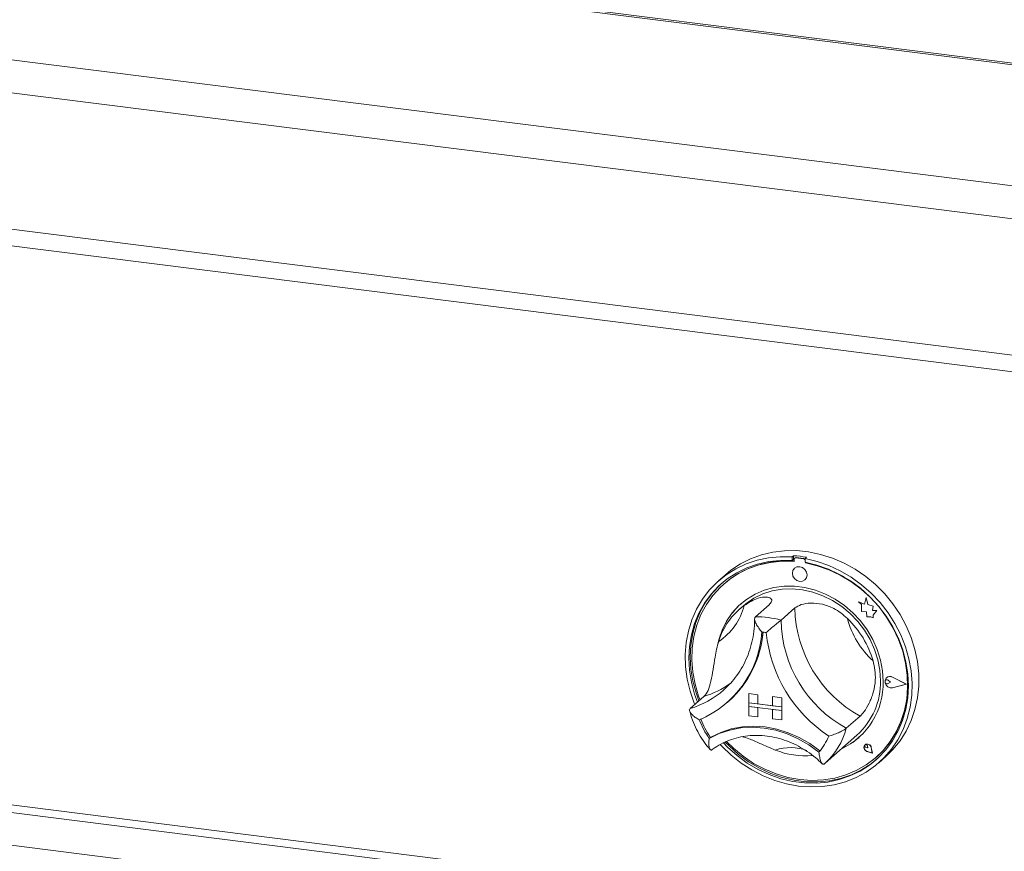
# Model space of a CAD drawing. Units: millimetres. Extents: x 5 to 415, y 5 to 292.
# Drawn here: x 361 to 370, y 117 to 125 of the extents above; entities that cross this region are included whole.
import ezdxf

# ---------------------------------------------------------------- set-up
doc = ezdxf.new("R2010")
doc.units = ezdxf.units.MM

msp = doc.modelspace()

# ---------------------------------------------------------------- linework, layer by layer
at = {"color": 7, "linetype": 'Continuous', "lineweight": 15}
for p, q in [((397.65751, 120.73707), (278.52506, 135.74635)), ((397.63658, 120.72512), (278.49705, 135.73529)), ((396.67914, 119.7767), (277.33317, 134.81288)), ((396.59989, 119.49549), (277.25392, 134.53167)), ((277.35714, 133.31578), (396.49667, 118.3056)), ((277.40837, 133.16328), (396.54676, 118.15326)), ((368.16469, 119.86412), (368.1525, 119.85337)), ((368.16469, 119.86412), (368.16469, 119.83155)), ((368.1525, 119.85337), (368.1525, 119.8208)), ((368.16469, 119.83155), (368.1525, 119.8208)), ((368.16853, 119.83026), (368.16853, 119.81268)), ((368.17569, 119.84332), (368.17325, 119.84117)), ((368.18465, 119.84449), (368.18709, 119.84664)), ((368.25239, 119.83597), (368.18465, 119.84449)), ((368.25483, 119.83812), (368.18709, 119.84664)), ((368.25239, 119.83597), (368.25483, 119.83812)), ((368.27759, 119.84989), (368.2654, 119.83914)), ((368.2654, 119.83914), (368.2654, 119.80658)), ((368.26852, 119.8001), (368.26852, 119.80599)), ((368.26852, 119.8001), (368.27096, 119.80225)), ((368.27096, 119.80225), (368.27096, 119.80553)), ((367.56285, 119.69551), (367.5019, 119.64175)), ((368.17293, 119.75378), (368.17281, 119.75367)), ((367.5483, 119.61371), (367.54586, 119.61156)), ((368.26404, 119.65022), (368.26416, 119.65033)), ((367.94976, 119.43136), (367.82784, 119.32384)), ((368.73616, 119.45809), (368.73628, 119.45819)), ((368.73616, 119.45809), (368.76449, 119.43317)), ((368.78836, 119.43762), (368.73616, 119.45809)), ((368.7884, 119.43777), (368.73628, 119.45819)), ((368.76449, 119.43317), (368.7645, 119.3711)), ((368.80384, 119.49478), (368.78836, 119.43762)), ((368.80384, 119.49478), (368.80396, 119.49488)), ((368.81948, 119.43312), (368.80384, 119.49478)), ((368.8196, 119.43323), (368.80396, 119.49488)), ((368.81948, 119.43312), (368.8196, 119.43323)), ((368.86638, 119.42007), (368.81948, 119.43312)), ((368.8665, 119.42017), (368.8196, 119.43323)), ((367.71936, 119.41975), (367.68279, 119.38749)), ((368.17555, 119.40291), (368.05363, 119.29539)), ((368.7645, 119.3711), (368.80764, 119.36825)), ((368.80764, 119.36825), (368.81011, 119.32612)), ((368.86056, 119.38203), (368.86638, 119.42007)), ((368.86056, 119.38203), (368.86068, 119.38214)), ((368.89916, 119.37948), (368.86056, 119.38203)), ((368.86068, 119.38214), (368.8665, 119.42017)), ((368.89928, 119.37959), (368.86068, 119.38214)), ((368.86638, 119.42007), (368.8665, 119.42017)), ((368.86706, 119.34026), (368.89916, 119.37948)), ((368.86718, 119.34037), (368.89928, 119.37959)), ((368.89916, 119.37948), (368.89928, 119.37959)), ((368.81011, 119.32612), (368.84615, 119.32374)), ((368.84615, 119.32374), (368.86707, 119.31554)), ((368.86706, 119.34026), (368.86718, 119.34037)), ((368.86707, 119.31554), (368.86706, 119.34026)), ((368.86707, 119.31554), (368.86719, 119.31565)), ((368.86719, 119.31565), (368.86718, 119.34037)), ((368.97546, 118.76608), (368.97534, 118.76597)), ((368.98394, 118.78802), (368.98382, 118.78791)), ((368.98463, 118.78724), (368.98451, 118.78713)), ((368.99793, 118.76521), (368.99805, 118.76532)), ((369.01919, 118.74781), (368.99793, 118.76521)), ((369.01919, 118.74781), (368.99793, 118.73575)), ((369.01931, 118.74791), (368.99805, 118.76532)), ((369.01919, 118.74781), (369.01931, 118.74791)), ((369.15722, 118.73044), (369.03661, 118.79183)), ((369.03696, 118.7927), (369.03708, 118.7928)), ((369.15995, 118.7301), (369.03696, 118.7927)), ((369.16007, 118.73021), (369.03708, 118.7928)), ((367.54896, 118.68036), (367.57423, 118.70364)), ((367.76986, 118.64786), (367.76999, 118.64796)), ((367.76986, 118.64786), (367.8505, 118.6377)), ((367.76986, 118.64786), (367.76986, 118.56658)), ((367.76999, 118.64796), (367.85062, 118.6378)), ((369.15722, 118.73044), (369.03663, 118.6994)), ((369.03663, 118.6994), (369.03675, 118.69951)), ((369.15712, 118.73049), (369.03675, 118.69951)), ((369.15995, 118.7301), (369.03697, 118.69845)), ((369.15995, 118.7301), (369.16007, 118.73021)), ((367.37463, 118.62256), (367.25271, 118.51504)), ((367.58081, 118.57052), (367.59178, 118.58019)), ((367.76986, 118.56658), (367.8505, 118.55642)), ((367.76986, 118.56658), (367.76986, 118.53407)), ((368.06016, 118.53), (367.76986, 118.56658)), ((367.8505, 118.6377), (367.85062, 118.6378)), ((367.8505, 118.6377), (367.8505, 118.55642)), ((367.85062, 118.6378), (367.85062, 118.55653)), ((367.97953, 118.62144), (367.97965, 118.62155)), ((367.97953, 118.62144), (367.97953, 118.54016)), ((368.06016, 118.61128), (367.97953, 118.62144)), ((368.06029, 118.61139), (367.97965, 118.62155)), ((368.06016, 118.61128), (368.06029, 118.61139)), ((368.06016, 118.61128), (368.06016, 118.53)), ((368.06029, 118.61139), (368.06029, 118.53011)), ((367.76986, 118.53407), (367.8505, 118.52391)), ((367.76986, 118.45279), (367.76986, 118.53407)), ((367.76986, 118.53407), (368.06016, 118.49749)), ((367.8505, 118.55642), (367.85062, 118.55653)), ((367.8505, 118.44263), (367.8505, 118.52391)), ((367.97953, 118.54029), (367.85062, 118.55653)), ((367.85062, 118.44274), (367.85062, 118.52389)), ((368.06016, 118.53), (367.97953, 118.54016)), ((368.06016, 118.49749), (367.97953, 118.50765)), ((367.97953, 118.42638), (367.97953, 118.50765)), ((368.06016, 118.53), (368.06029, 118.53011)), ((368.06016, 118.53), (368.06016, 118.49749)), ((368.06016, 118.49749), (368.06029, 118.4976)), ((368.06016, 118.41622), (368.06016, 118.49749)), ((368.06029, 118.53011), (368.06029, 118.4976)), ((368.06029, 118.41632), (368.06029, 118.4976)), ((367.76986, 118.45279), (367.8505, 118.44263)), ((367.8505, 118.44263), (367.85062, 118.44274)), ((368.06016, 118.41622), (367.97953, 118.42638)), ((368.06016, 118.41622), (368.06029, 118.41632)), ((368.75068, 118.4492), (368.62876, 118.34168)), ((367.43336, 118.2626), (367.42117, 118.25185)), ((368.44252, 118.03452), (368.72292, 118.28182)), ((368.79449, 118.19597), (368.79437, 118.19586)), ((368.79472, 118.19571), (368.7946, 118.1956)), ((368.81741, 118.16974), (368.80144, 118.17405)), ((368.85895, 118.12266), (368.81102, 118.13835)), ((368.81109, 118.13866), (368.81121, 118.13877)), ((368.85853, 118.12313), (368.81109, 118.13866)), ((368.8585, 118.12328), (368.81121, 118.13877)), ((368.81512, 118.18612), (368.81525, 118.18623)), ((368.81741, 118.16974), (368.81512, 118.18612)), ((368.81753, 118.16985), (368.81525, 118.18623)), ((368.81741, 118.16974), (368.81753, 118.16985)), ((368.85853, 118.12313), (368.84904, 118.17214)), ((368.84935, 118.17216), (368.84947, 118.17227)), ((368.85895, 118.12266), (368.84935, 118.17216)), ((368.85907, 118.12277), (368.84947, 118.17227)), ((368.85895, 118.12266), (368.85907, 118.12277)), ((368.89155, 118.0857), (368.89398, 118.08785)), ((368.91601, 118.03831), (368.97696, 118.09207)), ((368.43319, 118.02646), (368.44213, 118.03464))]:
    msp.add_line(p, q, dxfattribs=at)
at = {"color": 8, "linetype": 'Continuous', "lineweight": 15}
for p, q in [((279.85748, 127.85485), (395.04248, 113.34291)), ((395.04248, 113.41011), (279.87577, 127.91975)), ((279.57098, 127.60218), (395.04248, 113.05414))]:
    msp.add_line(p, q, dxfattribs=at)
at = {"color": 7, "linetype": 'Continuous', "lineweight": 15, "flags": 128}
for points in [[(367.56285, 119.69551), (367.61145, 119.73521), (367.69516, 119.79091), (367.78539, 119.83645), (367.88111, 119.8713), (367.98124, 119.89508), (368.08463, 119.90751), (368.19013, 119.90846), (368.29653, 119.89791), (368.40262, 119.87598), (368.50722, 119.84293), (368.60912, 119.79912), (368.70718, 119.74505), (368.80029, 119.68134), (368.88739, 119.60871), (368.96749, 119.52797), (369.03969, 119.44005), (369.10316, 119.34594), (369.15719, 119.24671), (369.20118, 119.14347), (369.2346, 119.03741), (369.2571, 118.92972), (369.26842, 118.82163), (369.26842, 118.71435), (369.2571, 118.60911), (369.2346, 118.50709), (369.20118, 118.40945), (369.15719, 118.3173), (369.10316, 118.23168), (369.03969, 118.15357), (368.97696, 118.09207)], [(367.29318, 118.55073), (367.28819, 118.56303), (367.25199, 118.66835), (367.22661, 118.77562), (367.21234, 118.88361), (367.20934, 118.99111), (367.21764, 119.09691), (367.23714, 119.1998), (367.26764, 119.29862), (367.30878, 119.39225), (367.3601, 119.47964), (367.42101, 119.5598), (367.49084, 119.63182), (367.56878, 119.69489), (367.65396, 119.7483), (367.74542, 119.79143), (367.84212, 119.82381), (367.94296, 119.84506), (368.04682, 119.85495), (368.1525, 119.85337)], [(368.1525, 119.8208), (368.04853, 119.82207), (367.94643, 119.81185), (367.8474, 119.79027), (367.7526, 119.75758), (367.66314, 119.71416), (367.58005, 119.66052), (367.50432, 119.59728), (367.43683, 119.5252), (367.37837, 119.4451), (367.32961, 119.35793), (367.29114, 119.2647), (367.2634, 119.16651), (367.24672, 119.0645), (367.24128, 118.95986), (367.24716, 118.85382), (367.26429, 118.74763), (367.29246, 118.64251), (367.31772, 118.57237)], [(368.16853, 119.81268), (368.06422, 119.81444), (367.96178, 119.80445), (367.86247, 119.78283), (367.76749, 119.74986), (367.678, 119.70593), (367.59508, 119.65158), (367.51975, 119.58747), (367.45291, 119.51437), (367.39538, 119.43318), (367.34786, 119.34488), (367.31094, 119.25054), (367.28504, 119.15132), (367.27051, 119.04842), (367.2675, 118.94309), (367.27605, 118.83661), (367.29607, 118.73028), (367.3273, 118.62539), (367.3398, 118.59184)], [(368.2654, 119.83914), (368.37108, 119.8141), (368.47494, 119.77804), (368.57578, 119.73137), (368.67248, 119.67463), (368.76394, 119.60845), (368.84912, 119.53359), (368.92706, 119.45088), (368.99689, 119.36126), (369.0578, 119.26575), (369.10912, 119.16543), (369.15026, 119.06143), (369.18076, 118.95492), (369.20027, 118.84712), (369.20857, 118.73923), (369.20556, 118.63249), (369.19129, 118.52809), (369.16591, 118.42722), (369.12972, 118.33102), (369.08311, 118.24057), (369.02662, 118.1569), (368.96088, 118.08095), (368.88664, 118.01359), (368.80474, 117.95557), (368.7161, 117.90755), (368.62173, 117.87007), (368.52269, 117.84357), (368.4201, 117.82832), (368.31513, 117.82452), (368.20895, 117.8322), (368.10278, 117.85127), (367.9978, 117.88153), (367.89522, 117.92262), (367.79618, 117.97408), (367.7018, 118.03534), (367.61317, 118.10569), (367.53126, 118.18435), (367.51858, 118.19794)], [(367.54648, 118.21257), (367.5832, 118.17491), (367.66656, 118.10066), (367.75625, 118.03506), (367.85124, 117.97886), (367.95042, 117.93274), (368.05261, 117.89722), (368.15663, 117.87273), (368.26127, 117.85955), (368.36529, 117.85783), (368.46749, 117.86759), (368.56666, 117.88873), (368.66165, 117.92099), (368.75135, 117.96399), (368.8347, 118.01724), (368.91074, 118.0801), (368.97857, 118.15186), (369.03741, 118.23166), (369.08655, 118.31857), (369.12544, 118.41158), (369.15361, 118.50959), (369.17074, 118.61148), (369.17662, 118.71603), (369.17118, 118.82204), (369.1545, 118.92825), (369.12676, 119.03343), (369.08829, 119.13636), (369.03954, 119.23581), (368.98107, 119.33064), (368.91358, 119.41974), (368.83785, 119.50205), (368.75477, 119.57662), (368.6653, 119.64259), (368.5705, 119.69917), (368.47147, 119.7457), (368.36937, 119.78164), (368.2654, 119.80658), (368.2654, 119.80658)], [(367.57438, 118.22407), (367.63398, 118.16568), (367.72019, 118.09453), (367.81245, 118.03255), (367.90966, 117.9805), (368.01062, 117.939), (368.11412, 117.90856), (368.21888, 117.88955), (368.32364, 117.8822), (368.42713, 117.8866), (368.52808, 117.9027), (368.62527, 117.9303), (368.71752, 117.96906), (368.8037, 118.01852), (368.88277, 118.07808), (368.95377, 118.147), (369.01583, 118.22445), (369.06819, 118.30949), (369.11023, 118.40109), (369.14143, 118.49813), (369.16141, 118.59943), (369.16992, 118.70376), (369.16687, 118.80985), (369.1523, 118.91642), (369.12637, 119.02216), (369.0894, 119.12579), (369.04185, 119.22605), (368.98429, 119.32172), (368.91742, 119.41164), (368.84206, 119.49471), (368.75912, 119.56993), (368.6696, 119.63638), (368.57461, 119.69325), (368.47528, 119.73985), (368.37284, 119.77561), (368.26852, 119.8001), (368.26852, 119.8001)], [(368.28294, 119.69383), (368.27802, 119.71933), (368.26403, 119.74219), (368.2431, 119.75892), (368.21841, 119.76697), (368.19373, 119.76513), (368.1728, 119.75367), (368.15882, 119.73433), (368.15391, 119.71006), (368.15883, 119.68456), (368.17282, 119.66171), (368.19375, 119.64498), (368.21844, 119.63693), (368.24312, 119.63877), (368.26405, 119.65023), (368.27803, 119.66957), (368.28294, 119.69383)], [(368.26416, 119.65033), (368.26417, 119.65034), (368.27815, 119.66968), (368.28306, 119.69394), (368.27814, 119.71944), (368.26416, 119.7423), (368.24322, 119.75902), (368.21854, 119.76708), (368.19385, 119.76524), (368.17293, 119.75378)], [(367.53083, 119.62124), (367.51651, 119.60804), (367.44902, 119.53595), (367.39056, 119.45585), (367.3418, 119.36868), (367.30333, 119.27545), (367.27559, 119.17726), (367.25891, 119.07525), (367.25347, 118.97061), (367.25935, 118.86458), (367.27648, 118.75838), (367.30465, 118.65326), (367.32992, 118.58313)], [(368.95413, 118.75611), (368.94832, 118.84975), (368.93099, 118.94336), (368.90244, 119.03549), (368.8631, 119.12466), (368.8136, 119.20948), (368.75472, 119.28862), (368.68738, 119.36081), (368.61265, 119.42492), (368.53171, 119.47995), (368.44583, 119.52502), (368.35638, 119.55943), (368.26475, 119.58262), (368.17239, 119.59424), (368.08076, 119.5941), (367.99131, 119.5822), (367.90545, 119.55874), (367.82453, 119.52407), (367.74982, 119.47876), (367.68251, 119.4235), (367.62365, 119.35918), (367.57418, 119.28681), (367.53487, 119.20753), (367.50635, 119.12259), (367.49777, 119.08588)], [(367.71936, 119.41975), (367.74406, 119.44036), (367.81515, 119.48855), (367.89291, 119.52626), (367.97606, 119.55288), (368.06324, 119.56798), (368.153, 119.5713), (368.24389, 119.56278), (368.3344, 119.54258), (368.42305, 119.51102), (368.50839, 119.46861), (368.58901, 119.41606), (368.66359, 119.35423), (368.7309, 119.28414), (368.78985, 119.20692), (368.83945, 119.12386), (368.87891, 119.03632), (368.90756, 118.94572), (368.92494, 118.85357), (368.93077, 118.76138)], [(368.89398, 118.08785), (368.95621, 118.14915), (369.01826, 118.2266), (369.07063, 118.31165), (369.11267, 118.40324), (369.14387, 118.50028), (369.16384, 118.60158), (369.17236, 118.70591), (369.16931, 118.81201), (369.15473, 118.91857), (369.12881, 119.02431), (369.09184, 119.12794), (369.08966, 119.13317)], [(369.03697, 118.69845), (369.01588, 118.69792), (368.99538, 118.70647), (368.97922, 118.72254), (368.97032, 118.7432), (368.97032, 118.76471), (368.97921, 118.78313), (368.99536, 118.79514), (369.01586, 118.79853), (369.03696, 118.7927)], [(368.99793, 118.73575), (368.99153, 118.73379), (368.98457, 118.7346), (368.97812, 118.73805), (368.97317, 118.74361), (368.97048, 118.75042), (368.97048, 118.75744), (368.97316, 118.76358), (368.97811, 118.7679), (368.98456, 118.76973), (368.99153, 118.76878), (368.99793, 118.76521)], [(369.03663, 118.6994), (369.01594, 118.69889), (368.99584, 118.70727), (368.97999, 118.72303), (368.97127, 118.74329), (368.97127, 118.76438), (368.97998, 118.78245), (368.99583, 118.79422), (369.01592, 118.79755), (369.03661, 118.79183)], [(369.03675, 118.69951), (369.01606, 118.69899), (368.99596, 118.70738), (368.98011, 118.72314), (368.97139, 118.7434), (368.97139, 118.76449), (368.9801, 118.78256), (368.98463, 118.78724)], [(367.42117, 118.25185), (367.50893, 118.29466), (367.60252, 118.32561), (367.70056, 118.34424), (367.80161, 118.35029), (367.90416, 118.34366), (368.00672, 118.32445), (368.10777, 118.29294), (368.20581, 118.2496), (368.2994, 118.19507), (368.38715, 118.13015)], [(367.43465, 118.26296), (367.52206, 118.30521), (367.6152, 118.33572), (367.71272, 118.35407), (367.81318, 118.35996), (367.91514, 118.35334), (368.01709, 118.33427), (368.11755, 118.30306), (368.21507, 118.26015), (368.30821, 118.20616), (368.39562, 118.14189)], [(367.56243, 118.21931), (367.59539, 118.18566), (367.67875, 118.11141), (367.76844, 118.04581), (367.86343, 117.98961), (367.96261, 117.94349), (368.0648, 117.90797), (368.16882, 117.88348), (368.27346, 117.8703), (368.37748, 117.86858), (368.47968, 117.87834), (368.57885, 117.89948), (368.67384, 117.93174), (368.76354, 117.97474), (368.84689, 118.02799), (368.89927, 118.06958)], [(368.39562, 118.14189), (368.39615, 118.14153), (368.3965, 118.14135)], [(368.84935, 118.17216), (368.84374, 118.18575), (368.8333, 118.1964), (368.81994, 118.20216), (368.80612, 118.20197), (368.79437, 118.19586), (368.78684, 118.18496), (368.78493, 118.17127), (368.78898, 118.15729), (368.79824, 118.14561), (368.81102, 118.13835)], [(368.81109, 118.13866), (368.79843, 118.14584), (368.78926, 118.15742), (368.78525, 118.17125), (368.78715, 118.18481), (368.7946, 118.1956), (368.80623, 118.20165), (368.81992, 118.20184), (368.83315, 118.19614), (368.84348, 118.18559), (368.84904, 118.17214)], [(368.80144, 118.17405), (368.79689, 118.17626), (368.79333, 118.18002), (368.79135, 118.18472), (368.79125, 118.1896), (368.79306, 118.1939), (368.79648, 118.19691), (368.80096, 118.19817), (368.8058, 118.19747), (368.81021, 118.19491), (368.8135, 118.19092), (368.81512, 118.18612)]]:
    msp.add_lwpolyline(points, dxfattribs=at)
at = {"color": 7, "linetype": 'Continuous', "lineweight": 15}
for centre, radius, start, end in [((368.09437, 118.85078), 1.01577, 79.608413, 86.030075), ((368.09629, 118.98159), 0.83658, 84.878356, 130.92221), ((368.18256, 119.83061), 0.01403, 81.410647, 181.432621), ((368.18506, 119.83241), 0.01437, 81.852452, 130.661871), ((368.24977, 119.81749), 0.01867, 33.124723, 81.917158), ((368.25231, 119.81992), 0.01838, 44.569387, 82.113475), ((368.08129, 118.76653), 1.05295, 59.867109, 79.622322), ((368.12423, 118.96608), 0.63564, 131.731931, 166.764259), ((368.08317, 118.93484), 0.60416, 125.83605, 163.331295), ((367.20893, 119.5565), 0.53697, 303.384023, 345.783322), ((369.29014, 119.42478), 1.11481, 181.124237, 241.059098), ((367.85177, 118.60349), 0.72075, 73.735708, 91.902781), ((369.16822, 119.31726), 1.11481, 181.124237, 241.059098), ((368.05386, 118.70222), 0.84411, 16.131471, 46.051864), ((369.36486, 119.4928), 0.74787, 194.151766, 228.031569), ((366.98329, 119.24904), 0.9029, 292.84582, 356.321525), ((366.98111, 119.26315), 0.91616, 311.802012, 355.426466), ((366.98237, 119.26417), 0.91609, 311.801977, 355.354061), ((367.82638, 118.57123), 0.62258, 80.979566, 84.658923), ((369.15263, 119.30462), 1.23433, 185.509267, 236.674069), ((368.31402, 118.73989), 0.64032, 294.932025, 1.451408), ((368.30414, 118.74814), 0.62676, 311.925316, 1.210378), ((368.98632, 118.75259), 0.01731, 47.328353, 128.845161), ((369.01398, 118.75187), 0.047, 60.565, 129.725483), ((368.01297, 118.67051), 0.72491, 200.472658, 215.276868), ((368.02397, 118.68023), 0.72495, 200.714156, 215.020196), ((367.43315, 118.26603), 0.00341, 212.370922, 296.054512), ((367.98796, 118.47195), 0.52553, 319.428861, 337.784989), ((368.33293, 118.72474), 0.61773, 293.871636, 311.365953), ((368.27284, 118.82309), 0.72519, 248.118892, 274.577352), ((368.81946, 118.17201), 0.03426, 136.224908, 256.070695), ((368.81489, 118.16766), 0.03489, 7.601579, 125.760963), ((368.80226, 118.18515), 0.01303, 4.749109, 122.724837)]:
    msp.add_arc(centre, radius, start, end, dxfattribs=at)
at = {"color": 8, "linetype": 'Continuous', "lineweight": 15}
for centre, radius, start, end in [((367.13725, 119.39686), 0.80988, 287.04438, 305.311521), ((367.01768, 119.2843), 0.80437, 286.989914, 311.337657), ((368.03657, 118.49071), 0.61066, 311.664918, 345.873827), ((368.13458, 117.75516), 0.41646, 69.462732, 108.479423)]:
    msp.add_arc(centre, radius, start, end, dxfattribs=at)
at = {"color": 7, "linetype": 'Continuous', "lineweight": 15}
for points, knots in [([(367.72945, 119.42463), (367.75037, 119.43835), (367.79213, 119.46575), (367.8609, 119.49402), (367.92578, 119.50379), (367.96806, 119.48966), (367.97749, 119.46225), (367.95856, 119.44117), (367.94976, 119.43136)], [0, 0, 0, 0, 0.14374906, 0.28702441, 0.47311266, 0.65947417, 0.8415691, 1, 1, 1, 1]), ([(368.17555, 119.40291), (368.1924, 119.41381), (368.22611, 119.43562), (368.31477, 119.44971), (368.41708, 119.4403), (368.50964, 119.40617), (368.58354, 119.36041), (368.62096, 119.32678), (368.63968, 119.30995)], [0, 0, 0, 0, 0.18969355, 0.37948646, 0.56624426, 0.74790671, 0.87381369, 1, 1, 1, 1]), ([(367.82091, 119.30589), (367.82078, 119.29359), (367.82031, 119.24865), (367.81239, 119.17236), (367.79336, 119.07891), (367.76442, 118.98934), (367.72621, 118.90443), (367.67871, 118.8254), (367.62785, 118.75765), (367.58949, 118.72002), (367.57284, 118.70369)], [0, 0, 0, 0, 0.0524682, 0.1916276, 0.3309817, 0.4706599, 0.6107091, 0.7511526, 0.8919767, 1, 1, 1, 1]), ([(367.82784, 119.32384), (367.82519, 119.3201), (367.81988, 119.31263), (367.82201, 119.29194), (367.8335, 119.26271), (367.85562, 119.22716), (367.87482, 119.20242), (367.88425, 119.19121), (367.88433, 119.19111)], [0, 0, 0, 0, 0.15212184, 0.30368962, 0.50560233, 0.76758732, 0.99799601, 1, 1, 1, 1]), ([(368.05363, 119.29539), (368.04948, 119.29184), (368.04118, 119.28475), (368.01926, 119.26709), (367.98943, 119.24306), (367.95535, 119.2146), (367.93352, 119.19502), (367.92407, 119.18619), (367.92399, 119.18611)], [0, 0, 0, 0, 0.15212184, 0.30368962, 0.50560233, 0.76758732, 0.99799601, 1, 1, 1, 1]), ([(367.37463, 118.62256), (367.38717, 118.63788), (367.41225, 118.66854), (367.43655, 118.75468), (367.45432, 118.85854), (367.46951, 118.95737), (367.48557, 119.04078), (367.49806, 119.08546), (367.50439, 119.10813)], [0, 0, 0, 0, 0.1896893, 0.3794779, 0.5662315, 0.7478899, 0.8721041, 1, 1, 1, 1]), ([(368.86474, 118.93675), (368.87119, 118.90998), (368.88431, 118.85554), (368.88737, 118.7609), (368.87021, 118.65729), (368.83182, 118.56006), (368.78788, 118.4875), (368.76249, 118.46136), (368.75068, 118.4492)], [0, 0, 0, 0, 0.1411101, 0.2870534, 0.4731341, 0.659488, 0.8415755, 1, 1, 1, 1]), ([(367.24544, 118.50505), (367.2496, 118.48903), (367.26124, 118.44427), (367.28816, 118.37233), (367.32883, 118.29139), (367.37563, 118.21758), (367.41254, 118.17418), (367.42973, 118.15396)], [0, 0, 0, 0, 0.1256774, 0.3511573, 0.5769017, 0.8029198, 1, 1, 1, 1]), ([(367.33385, 118.41697), (367.33373, 118.41702), (367.32087, 118.42341), (367.29493, 118.43868), (367.26544, 118.46385), (367.24953, 118.48687), (367.24515, 118.50439), (367.25019, 118.51149), (367.25271, 118.51504)], [0, 0, 0, 0, 0.002004, 0.2324127, 0.4943977, 0.6963104, 0.8478782, 1, 1, 1, 1]), ([(368.62876, 118.34168), (368.62447, 118.33834), (368.61591, 118.33169), (368.59174, 118.31777), (368.5575, 118.30107), (368.51603, 118.28483), (368.48746, 118.27644), (368.47459, 118.27329), (368.47448, 118.27326)], [0, 0, 0, 0, 0.1521218, 0.3036896, 0.5056023, 0.7675873, 0.997996, 1, 1, 1, 1]), ([(367.42117, 118.25185), (367.42116, 118.25174), (367.41898, 118.23746), (367.41644, 118.2085), (367.41925, 118.17413), (367.42707, 118.15422), (367.43632, 118.14693), (367.44294, 118.15084), (367.44625, 118.1528)], [0, 0, 0, 0, 0.001961, 0.2429898, 0.5090662, 0.7083928, 0.8538927, 1, 1, 1, 1]), ([(367.44028, 118.14815), (367.45078, 118.15597), (367.48292, 118.17988), (367.54142, 118.21356), (367.61719, 118.24526), (367.69747, 118.26703), (367.78101, 118.27872), (367.86666, 118.28014), (367.95326, 118.27132), (368.03963, 118.2524), (368.12461, 118.22362), (368.20712, 118.18545), (368.2858, 118.13815), (368.3567, 118.08613), (368.39795, 118.04643), (368.41686, 118.02824)], [0, 0, 0, 0, 0.0399054, 0.1220892, 0.2042011, 0.2860796, 0.3676636, 0.4489401, 0.5299313, 0.610679, 0.6912314, 0.7716338, 0.8519246, 0.9321338, 1, 1, 1, 1]), ([(368.00258, 118.15014), (367.98008, 118.15941), (367.93514, 118.17792), (367.85641, 118.21327), (367.77802, 118.24875), (367.73151, 118.26212), (367.71298, 118.26745)], [0, 0, 0, 0, 0.2243961, 0.4482276, 0.780063, 1, 1, 1, 1]), ([(368.38715, 118.13015), (368.38717, 118.13003), (368.38935, 118.1152), (368.39467, 118.08526), (368.40424, 118.05003), (368.4149, 118.02976), (368.42517, 118.02235), (368.43187, 118.02625), (368.43523, 118.0282)], [0, 0, 0, 0, 0.001961, 0.2429898, 0.5090662, 0.7083928, 0.8538927, 1, 1, 1, 1])]:
    msp.add_open_spline(points, degree=3, knots=knots, dxfattribs=at)

doc.saveas('drawing.dxf')
